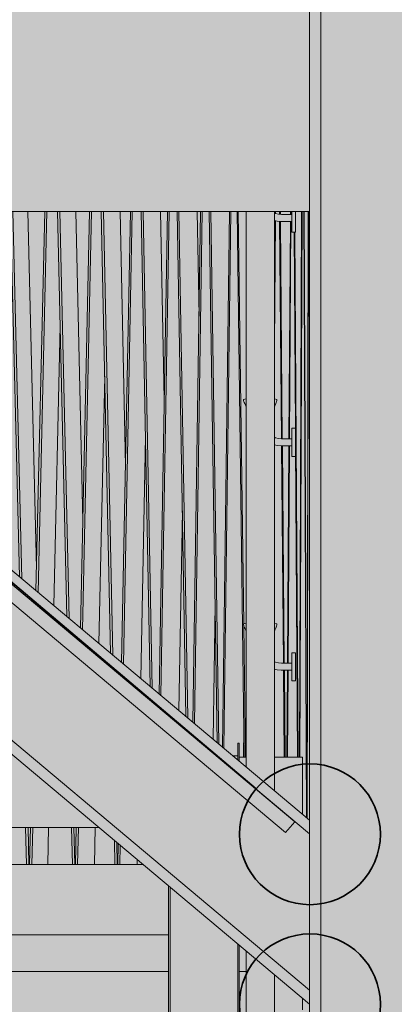
# Model space of a CAD drawing. Units: millimetres. Extents: x 4289140977 to 4289179860, y -4800 to 38981.
# Drawn here: x 4289155655 to 4289156187, y 4674 to 6072 of the extents above; entities that cross this region are included whole.
import ezdxf
from ezdxf.enums import TextEntityAlignment as Align

# ---------------------------------------------------------------- set-up
doc = ezdxf.new("R2010")
doc.units = ezdxf.units.MM
doc.header["$MEASUREMENT"] = 0
for name, color, linetype, lineweight in [('0_Pen_No__38', 30, 'Continuous', 35), ('Interior - Stair & Railing_Pen_No__1', 7, 'Continuous', 13), ('Morph - General_Pen_No__1', 7, 'Continuous', 13), ('New_0_Pen_No__38', 30, 'Continuous', 35), ('New_Structural - Bearing_Pen_No__1', 7, 'Continuous', 13), ('New_Structural - Grid_Pen_No__1', 7, 'Continuous', 13), ('New_Structural - Grid_Pen_No__20', 1, 'Continuous', 0), ('Structural - Bearing_Pen_No__1', 7, 'Continuous', 13)]:
    doc.layers.add(name, color=color, linetype=linetype, lineweight=lineweight)
doc.layers.add('2D Drafting - General_Pen_No__105', color=7, linetype='Continuous', lineweight=13, true_color=0xcae6ff)
for name, color, linetype in [('Interior - Stair & Railing', 7, 'Continuous'), ('Morph - General', 7, 'Continuous'), ('New_0', 7, 'Continuous'), ('New_Structural - Bearing', 7, 'Continuous'), ('New_Structural - Grid', 7, 'Continuous'), ('Structural - Bearing', 7, 'Continuous')]:
    doc.layers.add(name, color=color, linetype=linetype)
doc.styles.add('GENERATED_STYLE_1', font='txt')
doc.linetypes.add('Big Zigzag', pattern='A,0,[1,2 Vaade KIRDEST1.Shx,S=4.479718,R=0,X=0,Y=0],-564.444447,0', length=564.444447)

# ---------------------------------------------------------------- blocks, each defined once
blk = doc.blocks.new('Section Element_29', base_point=(4267359643.9, 0))
at = {"layer": 'Structural - Bearing_Pen_No__1', "color": 7, "linetype": 'Continuous', "lineweight": 13}
blk.add_line((4289156066.4, 0), (4289156066.4, 25937.3), dxfattribs=at)
blk = doc.blocks.new('Section Element_154', base_point=(4267359643.9, 0))
at = {"layer": 'Morph - General_Pen_No__1', "color": 7, "linetype": 'Continuous', "lineweight": 13}
blk.add_line((4289155036.3, 5800), (4289156066.4, 5800), dxfattribs=at)
blk = doc.blocks.new('Section Element_1219', base_point=(4267359643.9, 0))
at = {"layer": 'Structural - Bearing_Pen_No__1', "color": 7, "linetype": 'Continuous', "lineweight": 13}
for p, q in [((4289155966.4, 5025), (4289155976.4, 5025)), ((4289156016.4, 5025), (4289156056.4, 5025)), ((4289156056.4, 4944), (4289156056.4, 5025)), ((4289154701.3, 4925), (4289155767.9, 4925))]:
    blk.add_line(p, q, dxfattribs=at)
blk = doc.blocks.new('Section Element_1225', base_point=(4267359643.9, 0))
at = {"layer": 'Structural - Bearing_Pen_No__1', "color": 7, "linetype": 'Continuous', "lineweight": 13}
for p, q in [((4289154706.3, 4772.7), (4289154706.3, 4872.7)), ((4289154706.3, 4872.7), (4289155830.2, 4872.7)), ((4289154706.3, 4772.7), (4289155866.4, 4772.7))]:
    blk.add_line(p, q, dxfattribs=at)
blk = doc.blocks.new('Section Element_1226', base_point=(4267359643.9, 0))
at = {"layer": 'Structural - Bearing_Pen_No__1', "color": 7, "linetype": 'Continuous', "lineweight": 13}
for p, q in [((4289154706.3, 4620.5), (4289154706.3, 4720.5)), ((4289154706.3, 4720.5), (4289155866.4, 4720.5)), ((4289155966.4, 4720.5), (4289155976.4, 4720.5)), ((4289156056.4, 4666.2), (4289156056.4, 4682.9)), ((4289154706.3, 4620.5), (4289155866.4, 4620.5)), ((4289155966.4, 4620.5), (4289155976.4, 4620.5))]:
    blk.add_line(p, q, dxfattribs=at)
blk = doc.blocks.new('Section Element_1236', base_point=(4267359643.9, 0))
at = {"layer": 'Interior - Stair & Railing_Pen_No__1', "color": 7, "linetype": 'Continuous', "lineweight": 13}
blk.add_line((4289156066.4, 5707.6), (4289156066.3, 4935.7), dxfattribs=at)
blk = doc.blocks.new('Section Element_1238', base_point=(4267359643.9, 0))
at = {"layer": 'Interior - Stair & Railing_Pen_No__1', "color": 7, "linetype": 'Continuous', "lineweight": 13}
for p, q in [((4289156062.9, 4938.5), (4289156064.4, 5800)), ((4289156064.7, 5800), (4289156063.2, 4938.3)), ((4289156066.4, 5501.5), (4289156065.8, 5800)), ((4289156066.1, 5800), (4289156066.4, 5633))]:
    blk.add_line(p, q, dxfattribs=at)
blk = doc.blocks.new('Section Element_1239', base_point=(4267359643.9, 0))
at = {"layer": 'Interior - Stair & Railing_Pen_No__1', "color": 7, "linetype": 'Continuous', "lineweight": 13}
for p, q in [((4289156051.9, 5025), (4289156055.1, 5800)), ((4289156055.7, 5800), (4289156052.5, 5025)), ((4289156061.9, 4939.4), (4289156058.3, 5800)), ((4289156058.9, 5800), (4289156062.4, 4938.9))]:
    blk.add_line(p, q, dxfattribs=at)
blk = doc.blocks.new('Section Element_1240', base_point=(4267359643.9, 0))
at = {"layer": 'Interior - Stair & Railing_Pen_No__1', "color": 7, "linetype": 'Continuous', "lineweight": 13}
for p, q in [((4289156039.2, 5795.8), (4289156039.2, 5800)), ((4289156040.1, 5800), (4289156040.1, 5795.8)), ((4289156037.1, 5477.2), (4289156039.1, 5785.8)), ((4289156040, 5785.8), (4289156038, 5477.2)), ((4289156046.2, 5492.2), (4289156044.5, 5770.8)), ((4289156045.4, 5770.8), (4289156050.1, 5025)), ((4289156049.2, 5025), (4289156046.4, 5467.5)), ((4289156035.1, 5158.5), (4289156037.1, 5467.2)), ((4289156038, 5467.2), (4289156036, 5158.5)), ((4289156034.2, 5025), (4289156035, 5148.5)), ((4289156035.9, 5148.5), (4289156035.2, 5025))]:
    blk.add_line(p, q, dxfattribs=at)
blk = doc.blocks.new('Section Element_1241', base_point=(4267359643.9, 0))
at = {"layer": 'Interior - Stair & Railing_Pen_No__1', "color": 7, "linetype": 'Continuous', "lineweight": 13}
for p, q in [((4289156016.8, 5797.9), (4289156016.8, 5800)), ((4289156018, 5800), (4289156018, 5797.3)), ((4289156023.7, 5796.1), (4289156023.7, 5800)), ((4289156024.9, 5800), (4289156025, 5796)), ((4289156016.4, 5754.9), (4289156016.7, 5787.3)), ((4289156017.9, 5787), (4289156016.4, 5611.8)), ((4289156026.5, 5477.2), (4289156023.8, 5786)), ((4289156025, 5785.9), (4289156027.7, 5477.2)), ((4289156029.2, 5158.5), (4289156026.6, 5467.2)), ((4289156027.8, 5467.2), (4289156030.5, 5158.5)), ((4289156030.4, 5025), (4289156029.3, 5148.5)), ((4289156030.6, 5148.5), (4289156031.6, 5025))]:
    blk.add_line(p, q, dxfattribs=at)
blk = doc.blocks.new('Section Element_1243', base_point=(4267359643.9, 0))
at = {"layer": 'Interior - Stair & Railing_Pen_No__1', "color": 7, "linetype": 'Continuous', "lineweight": 13}
for p, q in [((4289155943, 5039.2), (4289155952.9, 5800)), ((4289155954.8, 5800), (4289155944.8, 5037.6)), ((4289155973.5, 5025), (4289155963.4, 5800)), ((4289155965.2, 5800), (4289155972.9, 5214.4)), ((4289155972.9, 5212.5), (4289155975.4, 5025)), ((4289155973, 5066.2), (4289155972.4, 5025))]:
    blk.add_line(p, q, dxfattribs=at)
blk = doc.blocks.new('Section Element_1244', base_point=(4267359643.9, 0))
at = {"layer": 'Interior - Stair & Railing_Pen_No__1', "color": 7, "linetype": 'Continuous', "lineweight": 13}
for p, q in [((4289155900.8, 5074.6), (4289155911.8, 5800)), ((4289155914, 5800), (4289155902.9, 5072.8)), ((4289155935.4, 5045.5), (4289155923.9, 5800)), ((4289155926.1, 5800), (4289155937.6, 5043.7)), ((4289155932.4, 5241.9), (4289155929.5, 5050.5))]:
    blk.add_line(p, q, dxfattribs=at)
blk = doc.blocks.new('Section Element_1245', base_point=(4267359643.9, 0))
at = {"layer": 'Interior - Stair & Railing_Pen_No__1', "color": 7, "linetype": 'Continuous', "lineweight": 13}
for p, q in [((4289155852.9, 5114.8), (4289155864.7, 5800)), ((4289155867.2, 5800), (4289155855.3, 5112.7)), ((4289155890.9, 5082.9), (4289155878.5, 5800)), ((4289155881, 5800), (4289155893.4, 5080.8)), ((4289155907, 5800), (4289155909.5, 5651.2)), ((4289155885.8, 5375), (4289155880.9, 5091.2))]:
    blk.add_line(p, q, dxfattribs=at)
blk = doc.blocks.new('Section Element_1246', base_point=(4267359643.9, 0))
at = {"layer": 'Interior - Stair & Railing_Pen_No__1', "color": 7, "linetype": 'Continuous', "lineweight": 13}
for p, q in [((4289155799.6, 5159.5), (4289155812, 5800)), ((4289155814.7, 5800), (4289155802.4, 5157.2)), ((4289155840.3, 5125.3), (4289155827.3, 5800)), ((4289155830.1, 5800), (4289155843.1, 5123)), ((4289155855, 5800), (4289155860.1, 5533.4)), ((4289155833.5, 5480.1), (4289155826.9, 5136.6)), ((4289155794.1, 4872.7), (4289155794.7, 4902.5)), ((4289155797.4, 4900.2), (4289155796.9, 4872.7)), ((4289155821.9, 4879.7), (4289155821.8, 4872.7))]:
    blk.add_line(p, q, dxfattribs=at)
blk = doc.blocks.new('Section Element_1247', base_point=(4267359643.9, 0))
at = {"layer": 'Interior - Stair & Railing_Pen_No__1', "color": 7, "linetype": 'Continuous', "lineweight": 13}
for p, q in [((4289155741.3, 5208.4), (4289155753.8, 5800)), ((4289155756.8, 5800), (4289155744.2, 5205.9)), ((4289155783.9, 5172.7), (4289155770.6, 5800)), ((4289155773.7, 5800), (4289155787, 5170.1)), ((4289155797.4, 5800), (4289155805, 5438.7)), ((4289155775.6, 5566), (4289155767.5, 5186.4)), ((4289155734.2, 4872.7), (4289155735.3, 4925)), ((4289155738.3, 4925), (4289155737.2, 4872.7)), ((4289155762, 4925), (4289155760.9, 4872.7)), ((4289155790.2, 4872.7), (4289155789.5, 4906.9)), ((4289155792.6, 4904.3), (4289155793.3, 4872.7))]:
    blk.add_line(p, q, dxfattribs=at)
blk = doc.blocks.new('Section Element_1248', base_point=(4267359643.9, 0))
at = {"layer": 'Interior - Stair & Railing_Pen_No__1', "color": 7, "linetype": 'Continuous', "lineweight": 13}
for p, q in [((4289155678, 5261.5), (4289155690.4, 5800)), ((4289155693.7, 5800), (4289155681.2, 5258.8)), ((4289155721.9, 5224.7), (4289155708.7, 5800)), ((4289155711.9, 5800), (4289155725.2, 5221.9)), ((4289155734.4, 5800), (4289155744.5, 5360.3)), ((4289155712.4, 5638.1), (4289155703.2, 5240.3)), ((4289155669.1, 4872.7), (4289155670.3, 4925)), ((4289155673.6, 4925), (4289155672.4, 4872.7)), ((4289155696, 4925), (4289155694.8, 4872.7)), ((4289155729.9, 4872.7), (4289155728.7, 4925)), ((4289155732, 4925), (4289155733.2, 4872.7))]:
    blk.add_line(p, q, dxfattribs=at)
blk = doc.blocks.new('Section Element_1249', base_point=(4267359643.9, 0))
at = {"layer": 'Interior - Stair & Railing_Pen_No__1', "color": 7, "linetype": 'Continuous', "lineweight": 13}
for p, q in [((4289155610.2, 5318.4), (4289155622.1, 5800)), ((4289155625.6, 5800), (4289155613.7, 5315.5)), ((4289155654.5, 5281.2), (4289155641.7, 5800)), ((4289155645.2, 5800), (4289155658.1, 5278.2)), ((4289155666.3, 5800), (4289155678.8, 5293.7)), ((4289155644.2, 5700), (4289155634.3, 5298.2)), ((4289155603, 5025), (4289155603.9, 5062.6)), ((4289155607.4, 5059.7), (4289155606.5, 5025)), ((4289155628, 5042.4), (4289155627.5, 5025)), ((4289155599.2, 4872.7), (4289155600.5, 4925)), ((4289155604, 4925), (4289155602.8, 4872.7)), ((4289155625.1, 4925), (4289155623.8, 4872.7)), ((4289155664.6, 4872.7), (4289155663.3, 4925)), ((4289155666.8, 4925), (4289155668.1, 4872.7))]:
    blk.add_line(p, q, dxfattribs=at)
blk = doc.blocks.new('Section Element_1324', base_point=(4267359643.9, 0))
at = {"layer": 'Interior - Stair & Railing_Pen_No__1', "color": 7, "linetype": 'Continuous', "lineweight": 13}
for p, q in [((4289155976.4, 5800), (4289155976.4, 5011.1)), ((4289156016.4, 5800), (4289156016.4, 4977.6)), ((4289156016.4, 5798), (4289156017.9, 5797.4)), ((4289156017.9, 5797.4), (4289156022.1, 5796.2)), ((4289156022.1, 5796.2), (4289156026.6, 5795.8)), ((4289156026.6, 5795.8), (4289156041.4, 5795.8)), ((4289156041.4, 5800), (4289156041.4, 5797.7)), ((4289156041.4, 5797.7), (4289156041.4, 5794.3)), ((4289156041.4, 5794.3), (4289156041.4, 5790.8)), ((4289156041.4, 5790.8), (4289156041.4, 5787.4)), ((4289156046.4, 5800), (4289156046.4, 5797.7)), ((4289156046.4, 5797.7), (4289156046.4, 5794.3)), ((4289156046.4, 5794.3), (4289156046.4, 5790.8)), ((4289156046.4, 5790.8), (4289156046.4, 5787.4)), ((4289156016.4, 5787.4), (4289156020.3, 5786.3)), ((4289156020.3, 5786.3), (4289156026.2, 5785.8)), ((4289156026.2, 5785.8), (4289156041.4, 5785.8)), ((4289156041.4, 5787.4), (4289156041.4, 5784)), ((4289156041.4, 5784), (4289156041.4, 5780.8)), ((4289156041.4, 5780.8), (4289156041.4, 5778)), ((4289156041.4, 5778), (4289156041.4, 5775.5)), ((4289156041.4, 5775.5), (4289156041.4, 5773.5)), ((4289156046.4, 5787.4), (4289156046.4, 5784)), ((4289156046.4, 5784), (4289156046.4, 5780.8)), ((4289156046.4, 5780.8), (4289156046.4, 5778)), ((4289156046.4, 5778), (4289156046.4, 5775.5)), ((4289156046.4, 5775.5), (4289156046.4, 5773.5)), ((4289156041.4, 5773.5), (4289156041.4, 5772)), ((4289156041.4, 5772), (4289156041.4, 5771.1)), ((4289156041.4, 5771.1), (4289156041.4, 5770.8)), ((4289156041.4, 5770.8), (4289156046.4, 5770.8)), ((4289156046.4, 5773.5), (4289156046.4, 5772)), ((4289156046.4, 5772), (4289156046.4, 5771.1)), ((4289156046.4, 5771.1), (4289156046.4, 5770.8)), ((4289155972.7, 5532.8), (4289155972.8, 5533.1)), ((4289155972.8, 5531.7), (4289155972.7, 5532.8)), ((4289155976.4, 5534.2), (4289155972.8, 5533.1)), ((4289155973.3, 5529.8), (4289155972.8, 5531.7)), ((4289155973.7, 5528.6), (4289155973.3, 5529.8)), ((4289155974.3, 5527.2), (4289155973.7, 5528.6)), ((4289155975.8, 5524.2), (4289155974.3, 5527.2)), ((4289155976.4, 5523.5), (4289155975.9, 5524.2)), ((4289156016.4, 5534.2), (4289156020, 5533.1)), ((4289156016.9, 5524.2), (4289156016.4, 5523.5)), ((4289156018.5, 5527.2), (4289156017, 5524.2)), ((4289156019.1, 5528.6), (4289156018.5, 5527.2)), ((4289156019.5, 5529.8), (4289156019.1, 5528.6)), ((4289156020, 5531.7), (4289156019.5, 5529.8)), ((4289156020, 5533.1), (4289156020.1, 5532.8)), ((4289156020.1, 5532.8), (4289156020, 5531.7)), ((4289156041.4, 5492.2), (4289156041.4, 5491.8)), ((4289156041.4, 5492.2), (4289156046.4, 5492.2)), ((4289156041.4, 5491.8), (4289156041.4, 5490.9)), ((4289156041.4, 5490.9), (4289156041.4, 5489.5)), ((4289156041.4, 5489.5), (4289156041.4, 5487.5)), ((4289156041.4, 5487.5), (4289156041.4, 5485)), ((4289156041.4, 5485), (4289156041.4, 5482.2)), ((4289156041.4, 5482.2), (4289156041.4, 5479)), ((4289156046.4, 5492.2), (4289156046.4, 5491.8)), ((4289156046.4, 5491.8), (4289156046.4, 5490.9)), ((4289156046.4, 5490.9), (4289156046.4, 5489.5)), ((4289156046.4, 5489.5), (4289156046.4, 5487.5)), ((4289156046.4, 5487.5), (4289156046.4, 5485)), ((4289156046.4, 5485), (4289156046.4, 5482.2)), ((4289156046.4, 5482.2), (4289156046.4, 5479)), ((4289156016.4, 5479.4), (4289156017.9, 5478.7)), ((4289156016.4, 5468.7), (4289156020.3, 5467.7)), ((4289156017.9, 5478.7), (4289156022.1, 5477.5)), ((4289156020.3, 5467.7), (4289156026.2, 5467.2)), ((4289156022.1, 5477.5), (4289156026.6, 5477.2)), ((4289156026.6, 5477.2), (4289156041.4, 5477.2)), ((4289156041.4, 5479), (4289156041.4, 5475.6)), ((4289156041.4, 5475.6), (4289156041.4, 5472.2)), ((4289156041.4, 5472.2), (4289156041.4, 5468.7)), ((4289156041.4, 5468.7), (4289156041.4, 5465.3)), ((4289156046.4, 5479), (4289156046.4, 5475.6)), ((4289156046.4, 5475.6), (4289156046.4, 5472.2)), ((4289156046.4, 5472.2), (4289156046.4, 5468.7)), ((4289156046.4, 5468.7), (4289156046.4, 5465.3)), ((4289156026.2, 5467.2), (4289156041.4, 5467.2)), ((4289156041.4, 5465.3), (4289156041.4, 5462.2)), ((4289156041.4, 5462.2), (4289156041.4, 5459.3)), ((4289156041.4, 5459.3), (4289156041.4, 5456.8)), ((4289156041.4, 5456.8), (4289156041.4, 5454.8)), ((4289156041.4, 5454.8), (4289156041.4, 5453.4)), ((4289156046.4, 5465.3), (4289156046.4, 5462.2)), ((4289156046.4, 5462.2), (4289156046.4, 5459.3)), ((4289156046.4, 5459.3), (4289156046.4, 5456.8)), ((4289156046.4, 5456.8), (4289156046.4, 5454.8)), ((4289156046.4, 5454.8), (4289156046.4, 5453.4)), ((4289156041.4, 5453.4), (4289156041.4, 5452.5)), ((4289156041.4, 5452.5), (4289156041.4, 5452.2)), ((4289156041.4, 5452.2), (4289156046.4, 5452.2)), ((4289156046.4, 5453.4), (4289156046.4, 5452.5)), ((4289156046.4, 5452.5), (4289156046.4, 5452.2)), ((4289155972.7, 5214.1), (4289155972.8, 5214.4)), ((4289155972.8, 5213), (4289155972.7, 5214.1)), ((4289155976.4, 5215.5), (4289155972.8, 5214.4)), ((4289155973.3, 5211.1), (4289155972.8, 5213)), ((4289155973.7, 5209.9), (4289155973.3, 5211.1)), ((4289155974.3, 5208.5), (4289155973.7, 5209.9)), ((4289155975.8, 5205.5), (4289155974.3, 5208.5)), ((4289155976.4, 5204.8), (4289155975.9, 5205.5)), ((4289156016.4, 5215.5), (4289156020, 5214.4)), ((4289156016.9, 5205.5), (4289156016.4, 5204.8)), ((4289156018.5, 5208.5), (4289156017, 5205.5)), ((4289156019.1, 5209.9), (4289156018.5, 5208.5)), ((4289156019.5, 5211.1), (4289156019.1, 5209.9)), ((4289156020, 5213), (4289156019.5, 5211.1)), ((4289156020, 5214.4), (4289156020.1, 5214.1)), ((4289156020.1, 5214.1), (4289156020, 5213)), ((4289156016.4, 5160.7), (4289156017.9, 5160)), ((4289156017.9, 5160), (4289156022.1, 5158.9)), ((4289156041.4, 5173.5), (4289156041.4, 5173.2)), ((4289156041.4, 5173.5), (4289156046.4, 5173.5)), ((4289156041.4, 5173.2), (4289156041.4, 5172.3)), ((4289156041.4, 5172.3), (4289156041.4, 5170.8)), ((4289156041.4, 5170.8), (4289156041.4, 5168.8)), ((4289156041.4, 5168.8), (4289156041.4, 5166.3)), ((4289156041.4, 5166.3), (4289156041.4, 5163.5)), ((4289156041.4, 5163.5), (4289156041.4, 5160.3)), ((4289156041.4, 5160.3), (4289156041.4, 5156.9)), ((4289156046.4, 5173.5), (4289156046.4, 5173.2)), ((4289156046.4, 5173.2), (4289156046.4, 5172.3)), ((4289156046.4, 5172.3), (4289156046.4, 5170.8)), ((4289156046.4, 5170.8), (4289156046.4, 5168.8)), ((4289156046.4, 5168.8), (4289156046.4, 5166.3)), ((4289156046.4, 5166.3), (4289156046.4, 5163.5)), ((4289156046.4, 5163.5), (4289156046.4, 5160.3)), ((4289156046.4, 5160.3), (4289156046.4, 5156.9)), ((4289156016.4, 5150), (4289156020.3, 5149)), ((4289156020.3, 5149), (4289156026.2, 5148.5)), ((4289156022.1, 5158.9), (4289156026.6, 5158.5)), ((4289156026.2, 5148.5), (4289156041.4, 5148.5)), ((4289156026.6, 5158.5), (4289156041.4, 5158.5)), ((4289156041.4, 5156.9), (4289156041.4, 5153.5)), ((4289156041.4, 5153.5), (4289156041.4, 5150)), ((4289156041.4, 5150), (4289156041.4, 5146.6)), ((4289156041.4, 5146.6), (4289156041.4, 5143.5)), ((4289156046.4, 5156.9), (4289156046.4, 5153.5)), ((4289156046.4, 5153.5), (4289156046.4, 5150)), ((4289156046.4, 5150), (4289156046.4, 5146.6)), ((4289156046.4, 5146.6), (4289156046.4, 5143.5)), ((4289156041.4, 5143.5), (4289156041.4, 5140.6)), ((4289156041.4, 5140.6), (4289156041.4, 5138.1)), ((4289156041.4, 5138.1), (4289156041.4, 5136.1)), ((4289156041.4, 5136.1), (4289156041.4, 5134.7)), ((4289156041.4, 5134.7), (4289156041.4, 5133.8)), ((4289156041.4, 5133.8), (4289156041.4, 5133.5)), ((4289156041.4, 5133.5), (4289156046.4, 5133.5)), ((4289156046.4, 5143.5), (4289156046.4, 5140.6)), ((4289156046.4, 5140.6), (4289156046.4, 5138.1)), ((4289156046.4, 5138.1), (4289156046.4, 5136.1)), ((4289156046.4, 5136.1), (4289156046.4, 5134.7)), ((4289156046.4, 5134.7), (4289156046.4, 5133.8)), ((4289156046.4, 5133.8), (4289156046.4, 5133.5)), ((4289155976.4, 4750.1), (4289155976.4, 4605.9)), ((4289156016.4, 4716.5), (4289156016.4, 4636))]:
    blk.add_line(p, q, dxfattribs=at)
blk = doc.blocks.new('Section Element_1395', base_point=(4267359643.9, 0))
at = {"layer": 'Structural - Bearing_Pen_No__1', "color": 7, "linetype": 'Continuous', "lineweight": 13}
for p, q in [((4289154772.1, 6021.7), (4289156066.4, 4935.6)), ((4289154760.4, 6011.9), (4289156066.4, 4916)), ((4289154628.2, 5900.9), (4289156066.4, 4694.1)), ((4289154616.5, 5891.1), (4289156066.4, 4674.5))]:
    blk.add_line(p, q, dxfattribs=at)
blk = doc.blocks.new('Section Element_1440', base_point=(4267359643.9, 0))
at = {"layer": 'Morph - General_Pen_No__1', "color": 7, "linetype": 'Continuous', "lineweight": 13}
blk.add_line((4289156082.4, 31), (4289156082.4, 25937.3), dxfattribs=at)
blk = doc.blocks.new('Section Element_1483', base_point=(4267359643.9, 0))
at = {"layer": 'Structural - Bearing_Pen_No__1', "color": 7, "linetype": 'Continuous', "lineweight": 13}
for p, q in [((4289155966.4, 5045), (4289155964.7, 5045)), ((4289155964.7, 5045), (4289155964.7, 5021)), ((4289155966.4, 5045), (4289155966.4, 5019.5)), ((4289155964.7, 5027), (4289155957.5, 5027)), ((4289155866.4, 4842.4), (4289155866.4, 4523)), ((4289155868.4, 4840.7), (4289155868.4, 4524.5)), ((4289155964.7, 4759.9), (4289155964.7, 4597.1)), ((4289155966.4, 4758.4), (4289155966.4, 4598.4))]:
    blk.add_line(p, q, dxfattribs=at)
blk = doc.blocks.new('Section Element_1558', base_point=(4267359643.9, 0))
at = {"layer": 'New_Structural - Bearing_Pen_No__1', "color": 7, "linetype": 'Continuous', "lineweight": 13}
for p, q in [((4289154761.2, 5984.7), (4289154774.1, 6000)), ((4289156045.3, 4933.4), (4289154774.1, 6000)), ((4289156032.4, 4918.1), (4289154761.2, 5984.7)), ((4289156032.4, 4918.1), (4289156045.3, 4933.4))]:
    blk.add_line(p, q, dxfattribs=at)
blk = doc.blocks.new('Standard grid marker[4]', base_point=(4289156066.4, 34000))
at = {"layer": 'New_Structural - Grid_Pen_No__20', "color": 1, "linetype": 'Continuous', "lineweight": 0}
blk.add_line((4289156066.4, 33000), (4289156066.4, -3000), dxfattribs=at)
at = {"layer": 'New_Structural - Grid_Pen_No__1', "color": 7, "lineweight": 13, "style": 'GENERATED_STYLE_1'}
for tag, p in [('AC_MarkerText_1_0', (4289156066.4, 34417.1)), ('AC_MarkerText_1_1', (4289156066.4, -4382.9))]:
    blk.add_attdef(tag, text='', height=300, rotation=360, dxfattribs=at).set_placement(p, align=Align.MIDDLE_CENTER)
blk = doc.blocks.new('Polyline_4', base_point=(4289153166.8, 7368.7))
at = {"layer": '0_Pen_No__38', "linetype": 'Continuous', "lineweight": 35}
blk.add_hatch(color=30, dxfattribs=at).paths.add_polyline_path([(4289155966.9, 4915.6), (4289155974.5, 4877.3), (4289155996.2, 4844.9), (4289156028.6, 4823.2), (4289156066.9, 4815.6), (4289156105.2, 4823.2), (4289156137.6, 4844.9), (4289156159.3, 4877.3), (4289156166.9, 4915.6), (4289156159.3, 4953.9), (4289156137.6, 4986.3), (4289156105.2, 5008), (4289156066.9, 5015.6), (4289156028.6, 5008), (4289155996.2, 4986.3), (4289155974.5, 4953.9)])
at = {"layer": '0_Pen_No__38', "color": 30, "linetype": 'Big Zigzag', "lineweight": 35, "flags": 128}
blk.add_lwpolyline([(4289153243.1, 7304.1), (4289155990.6, 4980.2)], dxfattribs=at)
at = {"layer": '0_Pen_No__38', "color": 30, "linetype": 'Continuous', "lineweight": 35}
blk.add_circle((4289156066.9, 4915.6), 100, dxfattribs=at)
blk = doc.blocks.new('Polyline_17', base_point=(4289156066.9, 4674.1))
at = {"layer": 'New_0_Pen_No__38', "linetype": 'Continuous', "lineweight": 35}
blk.add_hatch(color=30, dxfattribs=at).paths.add_polyline_path([(4289155966.9, 4674.1), (4289155974.5, 4635.8), (4289155996.2, 4603.4), (4289156028.6, 4581.7), (4289156066.9, 4574.1), (4289156105.2, 4581.7), (4289156137.6, 4603.4), (4289156159.3, 4635.8), (4289156166.9, 4674.1), (4289156159.3, 4712.4), (4289156137.6, 4744.8), (4289156105.2, 4766.5), (4289156066.9, 4774.1), (4289156028.6, 4766.5), (4289155996.2, 4744.8), (4289155974.5, 4712.4)])
at = {"layer": 'New_0_Pen_No__38', "color": 30, "linetype": 'Continuous', "lineweight": 35}
blk.add_circle((4289156066.9, 4674.1), 100, dxfattribs=at)

msp = doc.modelspace()

# ---------------------------------------------------------------- hatches: boundary and pattern name
at = {"layer": '2D Drafting - General_Pen_No__105', "linetype": 'Continuous', "lineweight": 13, "true_color": 0xcae6ff}
msp.add_hatch(color=254, dxfattribs=at).paths.add_polyline_path([(4289141135.9, -3200), (4289165072.6, -3200), (4289165072.6, 38980.7), (4289141135.9, 38980.7)])

# ---------------------------------------------------------------- block references
at = {"color": 30, "linetype": 'Big Zigzag', "lineweight": 35}
msp.add_blockref('Polyline_4', (4289153166.8, 7368.7), dxfattribs=at)
at = {"layer": 'Interior - Stair & Railing', "lineweight": 0}
for name in ['Section Element_1249', 'Section Element_1248', 'Section Element_1247', 'Section Element_1246', 'Section Element_1245', 'Section Element_1244', 'Section Element_1243', 'Section Element_1324', 'Section Element_1241', 'Section Element_1240', 'Section Element_1239', 'Section Element_1238', 'Section Element_1236']:
    msp.add_blockref(name, (4267359643.9, 0), dxfattribs=at)
at = {"layer": 'Morph - General', "lineweight": 0}
for name in ['Section Element_1440', 'Section Element_154']:
    msp.add_blockref(name, (4267359643.9, 0), dxfattribs=at)
at = {"layer": 'New_0', "color": 30, "linetype": 'Big Zigzag', "lineweight": 35}
msp.add_blockref('Polyline_17', (4289156066.9, 4674.1), dxfattribs=at)
at = {"layer": 'New_Structural - Bearing', "lineweight": 0}
msp.add_blockref('Section Element_1558', (4267359643.9, 0), dxfattribs=at)
at = {"layer": 'New_Structural - Grid', "color": 8, "linetype": 'Continuous', "lineweight": 15}
msp.add_blockref('Standard grid marker[4]', (4289156066.4, 34000), dxfattribs=at)
at = {"layer": 'Structural - Bearing', "lineweight": 0}
for name in ['Section Element_29', 'Section Element_1395', 'Section Element_1483', 'Section Element_1219', 'Section Element_1225', 'Section Element_1226']:
    msp.add_blockref(name, (4267359643.9, 0), dxfattribs=at)

doc.saveas('drawing.dxf')
